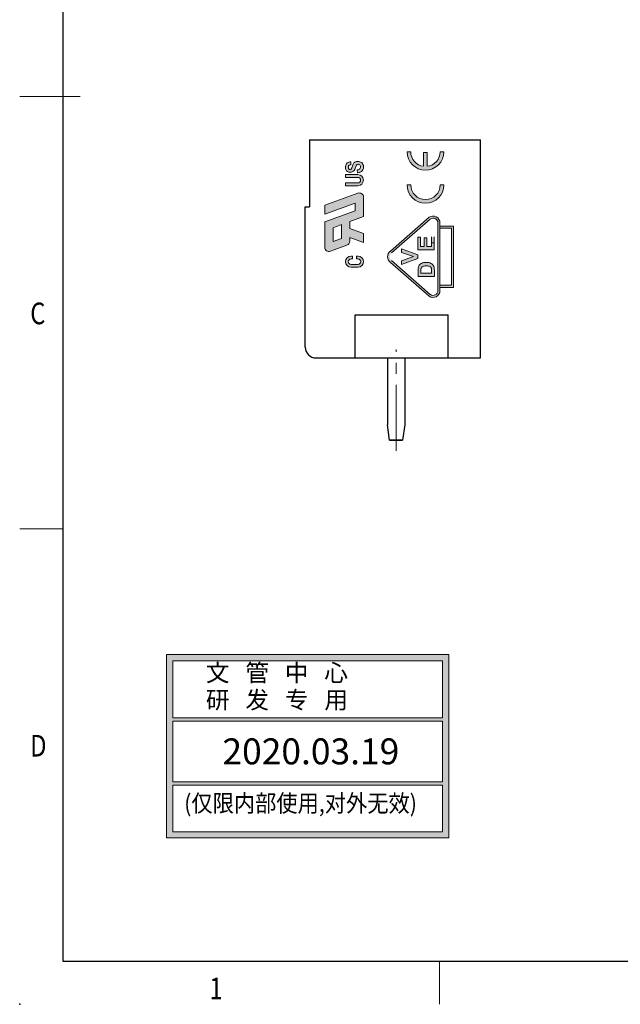
# Model space of a CAD drawing. Units: inches. Extents: x 3728 to 6618, y -1166 to -825.
# Drawn here: x 5342 to 5412, y -1166 to -1052 of the extents above; entities that cross this region are included whole.
import ezdxf
from ezdxf.enums import TextEntityAlignment as Align

# ---------------------------------------------------------------- set-up
doc = ezdxf.new("R2010")
doc.units = ezdxf.units.IN
doc.header["$MEASUREMENT"] = 0
doc.linetypes.add('CENTER2', pattern=[28.575, 19.05, -3.175, 3.175, -3.175])
doc.layers.get('0').update_dxf_attribs({"lineweight": 30})
for name, color, linetype, lineweight in [('TEXT', 6, 'Continuous', 13), ('中心线', 1, 'CENTER2', 13), ('刻字', 1, 'Continuous', 13), ('尺寸线', 3, 'Continuous', 13), ('轮廓线', 7, 'Continuous', 30)]:
    doc.layers.add(name, color=color, linetype=linetype, lineweight=lineweight)
doc.layers.add('图层1', color=142, linetype='Continuous', lineweight=13, true_color=0x0096c6)
doc.styles.add('romans-高2.5', font='romans.shx', dxfattribs={"width": 0.8, "height": 2.5})
doc.styles.add('romans-高3.5', font='romans.shx', dxfattribs={"width": 0.8, "height": 3.5})
doc.styles.add('SIMPLEX', font='simplex.shx')
doc.styles.add('宋体-高2.5', font='txt', dxfattribs={"width": 0.8, "height": 2.5})
doc.styles.add('黑休', font='simhei.ttf')

# ---------------------------------------------------------------- blocks, each defined once
blk = doc.blocks.new('FOR-1754 Rev.1.1-A4客户图')
at = {"layer": 'TEXT'}
for p, q in [((-287, 50), (-292, 50)), ((-243.5, 0), (-243.5, -5))]:
    blk.add_line(p, q, dxfattribs=at)
at = {"layer": '尺寸线'}
blk.add_line((-285, 100), (-292, 100), dxfattribs=at)
at = {"layer": '轮廓线'}
for p, q in [((-287, 200), (-287, 0)), ((-287, 0), (-74.67, 0))]:
    blk.add_line(p, q, dxfattribs=at)
blk.add_point((-292, -5), dxfattribs=at)
at = {"layer": 'TEXT', "style": 'romans-高2.5', "width": 0.8}
for s, p in [('C', (-290.78, 73.66)), ('D', (-290.78, 23.66)), ('1', (-270.07, -4.41))]:
    blk.add_text(s, height=2.5, dxfattribs=at).set_placement(p)
at = {"layer": '尺寸线', "width": 0.8}
for tag, height, style, p in [('/', 2.5, 'romans-高2.5', (-94.89, 30.44)), ('/', 2.5, 'romans-高2.5', (-96.71, 25.38)), ('/', 2.5, 'romans-高2.5', (-102.11, 20.6)), ('15EDGKNM-3.81-XXP-1Y-1000A(H)', 3.5, 'romans-高3.5', (-40.89, 11.73)), ('CENGMZ_2018.10.18', 2.5, 'romans-高2.5', (-97.54, 6.17)), ('15EDGKNM-3.5-C04', 2.5, 'romans-高2.5', (-47.36, 6.2)), ('T0-1', 2.5, 'romans-高2.5', (-5.69, 6.17)), ('2:1', 2.5, 'romans-高2.5', (-23.28, 1.2)), ('1/1', 2.5, 'romans-高2.5', (-5.77, 1.37))]:
    blk.add_attdef(tag, text='', height=height, dxfattribs=dict(at, style=style)).set_placement(p, align=Align.CENTER)
at = {"layer": '尺寸线', "style": '宋体-高2.5', "width": 0.8}
blk.add_attdef('/', text='', height=2.5, dxfattribs=at).set_placement((-55.64, 31.97), align=Align.MIDDLE_LEFT)
blk = doc.blocks.new('qa')
at = {"layer": '尺寸线'}
h = blk.add_hatch(color=150, dxfattribs=at)
h.paths.add_polyline_path([(-1698.9, -1496.76), (-1731.51, -1496.76), (-1731.51, -1517.96), (-1698.9, -1517.96)])
h.paths.add_polyline_path([(-1699.63, -1517.25), (-1730.78, -1517.25), (-1730.78, -1511.86), (-1699.63, -1511.86)], flags=16)
h.paths.add_polyline_path([(-1699.63, -1511.46), (-1730.78, -1511.46), (-1730.78, -1504.45), (-1699.63, -1504.45)], flags=16)
h.paths.add_polyline_path([(-1699.63, -1504.06), (-1730.78, -1504.06), (-1730.78, -1497.46), (-1699.63, -1497.46)], flags=16)
at = {"layer": '图层1', "color": 150}
for points in [[(-1698.9, -1517.96), (-1731.51, -1517.96), (-1731.51, -1496.76), (-1698.9, -1496.76)], [(-1730.78, -1497.46), (-1699.63, -1497.46), (-1699.63, -1504.06), (-1730.78, -1504.06)], [(-1730.78, -1504.45), (-1699.63, -1504.45), (-1699.63, -1511.46), (-1730.78, -1511.46)], [(-1730.78, -1517.25), (-1699.63, -1517.25), (-1699.63, -1511.86), (-1730.78, -1511.86)]]:
    blk.add_lwpolyline(points, close=True, dxfattribs=at)
at = {"layer": '图层1', "color": 150, "char_height": 2, "attachment_point": 1, "style": 'SIMPLEX'}
for s, insert, width in [('{\\fNSimSun|b0|i0|c134|p49;文   管   中   心}', (-1726.96, -1497.86), 26.4519), ('{\\fNSimSun|b0|i0|c134|p49;研   发   专   用}', (-1726.96, -1501), 26.4519), ('{\\fNSimSun|b0|i0|c134|p49;\\W0.9;(仅限内部使用,对外无效)}', (-1729.47, -1512.95), 28.9817)]:
    blk.add_mtext(s, dxfattribs=dict(at, insert=insert, width=width))
at = {"layer": '图层1', "color": 150, "style": '黑休'}
blk.add_attdef('2019.11.18', text='', height=3, dxfattribs=at).set_placement((-1714.83, -1509.45), align=Align.CENTER)

msp = doc.modelspace()

# ---------------------------------------------------------------- hatches: boundary and pattern name
at = {"layer": '刻字'}
h = msp.add_hatch(color=256, dxfattribs=at)
h.paths.add_polyline_path([(5391.518, -1071.293), (5391.092, -1071.293, -1), (5387.684, -1071.293), (5387.258, -1071.293, 1)])
h.paths.add_polyline_path([(5387.684, -1067.459), (5387.258, -1067.459, 1), (5391.518, -1067.459), (5391.092, -1067.459, -0.3779645), (5389.601, -1069.15), (5389.601, -1067.565), (5389.175, -1067.565), (5389.175, -1069.15, -0.3779645)])
h = msp.add_hatch(color=256, dxfattribs=at)
h.paths.add_polyline_path([(5391.518, -1071.293), (5391.092, -1071.293, -1), (5387.684, -1071.293), (5387.258, -1071.293, 1)])
h.paths.add_polyline_path([(5387.684, -1067.459), (5387.258, -1067.459, 1), (5391.518, -1067.459), (5391.092, -1067.459, -0.3779645), (5389.601, -1069.15), (5389.601, -1067.565), (5389.175, -1067.565), (5389.175, -1069.15, -0.3779645)])
h = msp.add_hatch(color=256, dxfattribs=at)
h.paths.add_polyline_path([(5391.518, -1071.293), (5391.092, -1071.293, -1), (5387.684, -1071.293), (5387.258, -1071.293, 1)])
h.paths.add_polyline_path([(5387.684, -1067.459), (5387.258, -1067.459, 1), (5391.518, -1067.459), (5391.092, -1067.459, -0.3779645), (5389.601, -1069.15), (5389.601, -1067.565), (5389.175, -1067.565), (5389.175, -1069.15, -0.3779645)])
h = msp.add_hatch(color=256, dxfattribs=at)
h.paths.add_polyline_path([(5391.518, -1071.293), (5391.092, -1071.293, -1), (5387.684, -1071.293), (5387.258, -1071.293, 1)])
h.paths.add_polyline_path([(5387.684, -1067.459), (5387.258, -1067.459, 1), (5391.518, -1067.459), (5391.092, -1067.459, -0.3779645), (5389.601, -1069.15), (5389.601, -1067.565), (5389.175, -1067.565), (5389.175, -1069.15, -0.3779645)])
h = msp.add_hatch(color=256, dxfattribs=at)
h.paths.add_polyline_path([(5391.518, -1071.293), (5391.092, -1071.293, -1), (5387.684, -1071.293), (5387.258, -1071.293, 1)])
h.paths.add_polyline_path([(5387.684, -1067.459), (5387.258, -1067.459, 1), (5391.518, -1067.459), (5391.092, -1067.459, -0.3779645), (5389.601, -1069.15), (5389.601, -1067.565), (5389.175, -1067.565), (5389.175, -1069.15, -0.3779645)])
h = msp.add_hatch(color=256, dxfattribs=at)
h.paths.add_polyline_path([(5391.518, -1071.293), (5391.092, -1071.293, -1), (5387.684, -1071.293), (5387.258, -1071.293, 1)])
h.paths.add_polyline_path([(5387.684, -1067.459), (5387.258, -1067.459, 1), (5391.518, -1067.459), (5391.092, -1067.459, -0.3779645), (5389.601, -1069.15), (5389.601, -1067.565), (5389.175, -1067.565), (5389.175, -1069.15, -0.3779645)])
h = msp.add_hatch(color=256, dxfattribs=at)
edge = h.paths.add_edge_path()
edge.add_spline(control_points=[(5381.534, -1069.901), (5381.537, -1069.901), (5381.553, -1069.897), (5381.563, -1069.896), (5381.572, -1069.894)], knot_values=[1.8610771, 1.8610771, 1.8610771, 1.8610771, 1.8646961, 1.875923, 1.875923, 1.875923, 1.875923], degree=3, periodic=0)
edge.add_spline(control_points=[(5381.572, -1069.894), (5381.641, -1069.881), (5381.82, -1069.849), (5382.087, -1069.712), (5382.242, -1069.397), (5382.238, -1069.077), (5382.121, -1068.802), (5381.925, -1068.638), (5381.705, -1068.594), (5381.498, -1068.578), (5381.32, -1068.622), (5381.177, -1068.713), (5381.06, -1068.822), (5380.983, -1069.01), (5380.925, -1069.2), (5380.862, -1069.371), (5380.802, -1069.497), (5380.69, -1069.54), (5380.597, -1069.508), (5380.507, -1069.451), (5380.472, -1069.326), (5380.469, -1069.207), (5380.494, -1069.105), (5380.55, -1069.035), (5380.645, -1068.993), (5380.719, -1068.971), (5380.766, -1068.958)], knot_values=[0, 0, 0, 0, 0.2116484, 0.5493258, 0.8471225, 1.2170818, 1.475683, 1.7228339, 1.9482943, 2.1353104, 2.3458695, 2.4811593, 2.6416315, 2.81703, 3.0800053, 3.2375839, 3.3683248, 3.4851233, 3.5536517, 3.6606469, 3.78815, 3.9213812, 4.0196544, 4.0967199, 4.1795743, 4.3267324, 4.3267324, 4.3267324, 4.3267324], degree=3, periodic=0)
edge.add_line((5380.766, -1068.958), (5380.746, -1068.63))
edge.add_spline(control_points=[(5380.746, -1068.63), (5380.606, -1068.653), (5380.363, -1068.694), (5380.14, -1068.998), (5380.121, -1069.333), (5380.214, -1069.679), (5380.501, -1069.83), (5380.793, -1069.859), (5381.071, -1069.756), (5381.238, -1069.526), (5381.316, -1069.304), (5381.373, -1069.108), (5381.449, -1068.941), (5381.607, -1068.896), (5381.741, -1068.942), (5381.869, -1069.042), (5381.886, -1069.215), (5381.865, -1069.364), (5381.775, -1069.503), (5381.634, -1069.541), (5381.548, -1069.569), (5381.493, -1069.578), (5381.493, -1069.593), (5381.493, -1069.596)], knot_values=[0, 0, 0, 0, 0.1639052, 0.2850399, 0.4171416, 0.5617398, 0.6841067, 0.7784161, 0.9124756, 1.0154408, 1.1093769, 1.1940956, 1.2647173, 1.3156614, 1.3700195, 1.4273579, 1.4991119, 1.5586342, 1.6098411, 1.6872632, 1.7177976, 1.7333633, 1.73701, 1.73701, 1.73701, 1.73701], degree=3, periodic=0)
edge.add_line((5381.493, -1069.596), (5381.534, -1069.901))
edge = h.paths.add_edge_path()
edge.add_line((5381.576, -1070.425), (5380.132, -1070.425))
edge.add_line((5380.132, -1070.425), (5380.132, -1070.104))
edge.add_line((5380.132, -1070.104), (5381.576, -1070.104))
edge.add_arc((5381.576, -1070.746), 0.642, -90, 90, ccw=False)
edge.add_line((5381.576, -1071.388), (5380.132, -1071.388))
edge.add_line((5380.132, -1071.388), (5380.132, -1071.067))
edge.add_line((5380.132, -1071.067), (5381.576, -1071.067))
edge.add_arc((5381.576, -1070.746), 0.321, 270, 450)
h = msp.add_hatch(color=256, dxfattribs=at)
h.paths.add_polyline_path([(5377.742, -1073.66), (5377.742, -1074.685), (5381.272, -1073.4), (5381.272, -1074.288), (5377.742, -1075.573), (5377.742, -1078.501, 0.5205671), (5378.412, -1078.97), (5380.302, -1078.282, 0.3152988), (5380.63, -1077.813), (5380.63, -1077.367), (5382.235, -1077.951), (5382.235, -1076.926), (5380.63, -1076.342), (5380.63, -1075.546), (5382.235, -1074.962), (5382.235, -1072.712, 0.5205671), (5381.589, -1072.26)])
h.paths.add_polyline_path([(5379.667, -1075.897), (5379.667, -1077.488), (5378.705, -1077.839), (5378.705, -1076.247)], flags=16)
h = msp.add_hatch(color=256, dxfattribs=at)
h.paths.add_polyline_path([(5389.819, -1075.046), (5385.341, -1078.966, 0.5190796), (5385.341, -1080.255), (5389.819, -1084.175, 0.6076163), (5391.061, -1083.53), (5391.061, -1083.146), (5391.061, -1082.904), (5391.061, -1076.317), (5391.061, -1076.076), (5391.061, -1075.691, 0.6076163)])
h.paths.add_polyline_path([(5390.822, -1083.53, -0.6118796), (5389.951, -1083.976), (5385.473, -1080.056, -0.5112144), (5385.473, -1079.165), (5389.951, -1075.246, -0.6118796), (5390.822, -1075.691)], flags=16)
h.paths.add_polyline_path([(5390.396, -1077.314), (5390.396, -1078.807), (5388.514, -1078.807), (5388.514, -1077.351), (5388.832, -1077.351), (5388.832, -1078.411), (5389.249, -1078.411), (5389.249, -1077.425), (5389.566, -1077.425), (5389.566, -1078.411), (5390.078, -1078.411), (5390.078, -1077.314)], flags=0)
h.paths.add_polyline_path([(5388.51, -1079.399), (5388.51, -1079.822), (5386.628, -1080.524), (5386.628, -1080.094), (5388.021, -1079.597), (5386.628, -1079.116), (5386.628, -1078.695)], flags=0)
h.paths.add_polyline_path([(5389.776, -1080.284), (5389.895, -1080.317), (5390.023, -1080.373), (5390.134, -1080.443), (5390.227, -1080.527), (5390.287, -1080.604), (5390.337, -1080.697), (5390.377, -1080.805), (5390.399, -1080.903), (5390.413, -1081.02), (5390.417, -1081.157), (5390.417, -1081.903), (5388.535, -1081.903), (5388.535, -1081.178), (5388.539, -1081.028), (5388.551, -1080.903), (5388.571, -1080.804), (5388.612, -1080.694), (5388.67, -1080.596), (5388.744, -1080.509), (5388.833, -1080.433), (5388.935, -1080.37), (5389.049, -1080.32), (5389.179, -1080.285), (5389.327, -1080.264), (5389.494, -1080.257), (5389.642, -1080.263)], flags=0)
h.paths.add_polyline_path([(5389.728, -1080.684), (5389.822, -1080.707), (5389.898, -1080.736), (5389.959, -1080.77), (5390.004, -1080.81), (5390.037, -1080.857), (5390.063, -1080.91), (5390.082, -1080.97), (5390.092, -1081.03), (5390.098, -1081.11), (5390.1, -1081.211), (5390.1, -1081.506), (5388.853, -1081.506), (5388.853, -1081.328), (5388.855, -1081.184), (5388.861, -1081.076), (5388.871, -1081.003), (5388.891, -1080.933), (5388.921, -1080.872), (5388.96, -1080.819), (5389.009, -1080.774), (5389.07, -1080.737), (5389.143, -1080.707), (5389.231, -1080.684), (5389.343, -1080.67), (5389.477, -1080.666), (5389.613, -1080.67)], flags=0)
h.paths.add_polyline_path([(5391.061, -1076.076), (5391.061, -1076.317), (5392.379, -1076.317), (5392.379, -1082.904), (5391.061, -1082.904), (5391.061, -1083.146), (5392.621, -1083.146), (5392.621, -1076.076)])
h = msp.add_hatch(color=256, dxfattribs=at)
edge = h.paths.add_edge_path()
edge.add_line((5380.791, -1079.534), (5380.951, -1079.534))
edge.add_line((5380.951, -1079.534), (5380.951, -1079.855))
edge.add_line((5380.951, -1079.855), (5380.791, -1079.855))
edge.add_arc((5380.791, -1080.176), 0.321, 90, 270)
edge.add_line((5380.791, -1080.497), (5381.593, -1080.497))
edge.add_arc((5381.593, -1080.176), 0.321, 270, 450)
edge.add_line((5381.593, -1079.855), (5381.433, -1079.855))
edge.add_line((5381.433, -1079.855), (5381.433, -1079.534))
edge.add_line((5381.433, -1079.534), (5381.593, -1079.534))
edge.add_arc((5381.593, -1080.176), 0.642, -90, 90, ccw=False)
edge.add_line((5381.593, -1080.817), (5380.791, -1080.817))
edge.add_arc((5380.791, -1080.176), 0.642, 90, 270, ccw=False)

# ---------------------------------------------------------------- linework, layer by layer
at = {"color": 7, "linetype": 'Continuous'}
for p, q in [((5375.996, -1066.067), (5375.996, -1073.817)), ((5375.996, -1066.067), (5395.746, -1066.067)), ((5395.746, -1091.317), (5395.746, -1066.067)), ((5375.496, -1090.067), (5375.496, -1073.817)), ((5375.496, -1073.817), (5375.996, -1073.817)), ((5381.246, -1091.317), (5381.246, -1086.317)), ((5381.246, -1086.317), (5391.996, -1086.317)), ((5391.996, -1091.317), (5391.996, -1086.317)), ((5376.746, -1091.317), (5395.746, -1091.317)), ((5384.996, -1091.317), (5384.996, -1099.067)), ((5386.996, -1091.317), (5386.996, -1099.067)), ((5385.246, -1100.817), (5384.996, -1099.067)), ((5386.996, -1099.067), (5386.746, -1100.817)), ((5386.746, -1100.817), (5385.246, -1100.817)), ((5385.246, -1100.817), (5386.746, -1100.817))]:
    msp.add_line(p, q, dxfattribs=at)
msp.add_arc((5376.746, -1090.067), 1.25, 180, 270, dxfattribs=at)
at = {"layer": '中心线', "ltscale": 0.4}
msp.add_line((5385.996, -1102.05), (5385.996, -1090.343), dxfattribs=at)
at = {"layer": '刻字'}
for p, q in [((5387.258, -1067.459), (5387.684, -1067.459)), ((5389.175, -1069.15), (5389.175, -1067.565)), ((5389.175, -1069.15), (5389.175, -1067.565)), ((5389.175, -1069.15), (5389.175, -1067.565)), ((5389.175, -1069.15), (5389.175, -1067.565)), ((5389.175, -1067.565), (5389.601, -1067.565)), ((5389.175, -1069.15), (5389.175, -1067.565)), ((5389.175, -1067.565), (5389.601, -1067.565)), ((5389.175, -1069.15), (5389.175, -1067.565)), ((5389.601, -1069.15), (5389.601, -1067.565)), ((5389.601, -1069.15), (5389.601, -1067.565)), ((5389.601, -1069.15), (5389.601, -1067.565)), ((5389.601, -1069.15), (5389.601, -1067.565)), ((5389.601, -1069.15), (5389.601, -1067.565)), ((5389.601, -1069.15), (5389.601, -1067.565)), ((5391.092, -1067.459), (5391.518, -1067.459)), ((5380.766, -1068.958), (5380.746, -1068.63)), ((5381.576, -1070.104), (5380.132, -1070.104)), ((5380.132, -1070.104), (5380.132, -1070.425)), ((5381.576, -1070.425), (5380.132, -1070.425)), ((5381.534, -1069.901), (5381.493, -1069.596)), ((5380.132, -1071.067), (5381.576, -1071.067)), ((5380.132, -1071.067), (5380.132, -1071.388)), ((5380.132, -1071.388), (5381.576, -1071.388)), ((5387.258, -1071.293), (5387.684, -1071.293)), ((5387.258, -1071.293), (5387.684, -1071.293)), ((5387.258, -1071.293), (5387.684, -1071.293)), ((5387.258, -1071.293), (5387.684, -1071.293)), ((5387.258, -1071.293), (5387.684, -1071.293)), ((5387.258, -1071.293), (5387.684, -1071.293)), ((5391.092, -1071.293), (5391.518, -1071.293)), ((5391.092, -1071.293), (5391.518, -1071.293)), ((5391.092, -1071.293), (5391.518, -1071.293)), ((5391.092, -1071.293), (5391.518, -1071.293)), ((5391.092, -1071.293), (5391.518, -1071.293)), ((5391.092, -1071.293), (5391.518, -1071.293)), ((5391.518, -1071.293), (5391.518, -1071.293)), ((5391.518, -1071.293), (5391.518, -1071.293)), ((5391.518, -1071.293), (5391.518, -1071.293)), ((5391.518, -1071.293), (5391.518, -1071.293)), ((5391.518, -1071.293), (5391.518, -1071.293)), ((5391.518, -1071.293), (5391.518, -1071.293)), ((5381.589, -1072.26), (5377.742, -1073.66)), ((5382.235, -1074.962), (5382.235, -1072.712)), ((5381.272, -1073.4), (5377.742, -1074.685)), ((5377.742, -1073.66), (5377.742, -1074.685)), ((5381.272, -1074.288), (5381.272, -1073.4)), ((5381.272, -1074.288), (5377.742, -1075.573)), ((5382.235, -1074.962), (5380.63, -1075.546)), ((5377.742, -1075.573), (5377.742, -1078.501)), ((5379.667, -1075.897), (5378.705, -1076.247)), ((5379.667, -1075.897), (5379.667, -1077.488)), ((5380.63, -1075.546), (5380.63, -1076.342)), ((5378.705, -1076.247), (5378.705, -1077.839)), ((5380.63, -1076.342), (5382.235, -1076.926)), ((5382.235, -1077.951), (5382.235, -1076.926)), ((5390.078, -1078.411), (5390.078, -1077.314)), ((5390.396, -1077.314), (5390.396, -1078.807)), ((5380.302, -1078.282), (5378.412, -1078.97)), ((5379.667, -1077.488), (5378.705, -1077.839)), ((5380.63, -1077.367), (5382.235, -1077.951)), ((5380.63, -1077.367), (5380.63, -1077.813)), ((5388.514, -1077.351), (5388.832, -1077.351)), ((5388.514, -1078.807), (5388.514, -1077.351)), ((5388.832, -1077.351), (5388.832, -1078.411)), ((5388.832, -1078.411), (5389.249, -1078.411)), ((5389.249, -1077.425), (5389.566, -1077.425)), ((5389.249, -1078.411), (5389.249, -1077.425)), ((5389.566, -1077.425), (5389.566, -1078.411)), ((5389.566, -1078.411), (5390.078, -1078.411)), ((5390.078, -1077.982), (5390.396, -1077.982)), ((5380.791, -1079.534), (5380.951, -1079.534)), ((5380.951, -1079.534), (5380.951, -1079.855)), ((5381.433, -1079.855), (5381.433, -1079.534)), ((5381.433, -1079.534), (5381.593, -1079.534)), ((5386.628, -1079.116), (5386.628, -1078.695)), ((5386.628, -1078.695), (5388.51, -1079.399)), ((5388.021, -1079.597), (5386.628, -1079.116)), ((5386.628, -1080.094), (5388.021, -1079.597)), ((5388.51, -1079.399), (5388.51, -1079.822)), ((5390.396, -1078.807), (5388.514, -1078.807)), ((5380.791, -1079.855), (5380.951, -1079.855)), ((5381.593, -1080.497), (5380.791, -1080.497)), ((5381.433, -1079.855), (5381.593, -1079.855)), ((5388.51, -1079.822), (5386.628, -1080.524)), ((5386.628, -1080.524), (5386.628, -1080.094)), ((5388.571, -1080.804), (5388.612, -1080.694)), ((5388.612, -1080.694), (5388.67, -1080.596)), ((5388.67, -1080.596), (5388.744, -1080.509)), ((5388.744, -1080.509), (5388.833, -1080.433)), ((5388.833, -1080.433), (5388.935, -1080.37)), ((5388.935, -1080.37), (5389.049, -1080.32)), ((5389.07, -1080.737), (5389.009, -1080.774)), ((5389.049, -1080.32), (5389.179, -1080.285)), ((5389.143, -1080.707), (5389.07, -1080.737)), ((5389.231, -1080.684), (5389.143, -1080.707)), ((5389.179, -1080.285), (5389.327, -1080.264)), ((5389.343, -1080.67), (5389.231, -1080.684)), ((5389.327, -1080.264), (5389.494, -1080.257)), ((5389.477, -1080.666), (5389.343, -1080.67)), ((5389.613, -1080.67), (5389.477, -1080.666)), ((5389.494, -1080.257), (5389.642, -1080.263)), ((5389.728, -1080.684), (5389.613, -1080.67)), ((5389.642, -1080.263), (5389.776, -1080.284)), ((5389.822, -1080.707), (5389.728, -1080.684)), ((5389.776, -1080.284), (5389.895, -1080.317)), ((5389.898, -1080.736), (5389.822, -1080.707)), ((5389.895, -1080.317), (5390.023, -1080.373)), ((5389.959, -1080.77), (5389.898, -1080.736)), ((5390.023, -1080.373), (5390.134, -1080.443)), ((5390.134, -1080.443), (5390.227, -1080.527)), ((5390.227, -1080.527), (5390.287, -1080.604)), ((5390.287, -1080.604), (5390.337, -1080.697)), ((5390.337, -1080.697), (5390.377, -1080.805)), ((5381.593, -1080.817), (5380.791, -1080.817)), ((5388.535, -1081.178), (5388.539, -1081.028)), ((5388.535, -1081.903), (5388.535, -1081.178)), ((5388.539, -1081.028), (5388.551, -1080.903)), ((5388.551, -1080.903), (5388.571, -1080.804)), ((5388.855, -1081.184), (5388.853, -1081.328)), ((5388.853, -1081.328), (5388.853, -1081.506)), ((5388.853, -1081.506), (5390.1, -1081.506)), ((5388.861, -1081.076), (5388.855, -1081.184)), ((5388.871, -1081.003), (5388.861, -1081.076)), ((5388.891, -1080.933), (5388.871, -1081.003)), ((5388.921, -1080.872), (5388.891, -1080.933)), ((5388.96, -1080.819), (5388.921, -1080.872)), ((5389.009, -1080.774), (5388.96, -1080.819)), ((5390.004, -1080.81), (5389.959, -1080.77)), ((5390.037, -1080.857), (5390.004, -1080.81)), ((5390.063, -1080.91), (5390.037, -1080.857)), ((5390.082, -1080.97), (5390.063, -1080.91)), ((5390.092, -1081.03), (5390.082, -1080.97)), ((5390.098, -1081.11), (5390.092, -1081.03)), ((5390.1, -1081.211), (5390.098, -1081.11)), ((5390.1, -1081.506), (5390.1, -1081.211)), ((5390.377, -1080.805), (5390.399, -1080.903)), ((5390.399, -1080.903), (5390.413, -1081.02)), ((5390.413, -1081.02), (5390.417, -1081.157)), ((5390.417, -1081.157), (5390.417, -1081.903)), ((5390.417, -1081.903), (5388.535, -1081.903))]:
    msp.add_line(p, q, dxfattribs=at)
at = {"layer": '刻字', "flags": 128}
for points in [[(5391.061, -1076.076), (5391.061, -1075.691, 0.6076163), (5389.819, -1075.046), (5385.341, -1078.966, 0.5190796), (5385.341, -1080.255), (5389.819, -1084.175, 0.6076163), (5391.061, -1083.53), (5391.061, -1083.146)], [(5389.956, -1083.98, 0.6076163), (5390.822, -1083.53), (5390.822, -1075.691, 0.6076163), (5389.956, -1075.242)]]:
    msp.add_lwpolyline(points, format="xyb", dxfattribs=at)
for points in [[(5385.473, -1079.166), (5389.95, -1075.246)], [(5391.061, -1076.317), (5392.379, -1076.317), (5392.379, -1082.904), (5391.061, -1082.904)], [(5385.473, -1080.056), (5389.95, -1083.975)]]:
    msp.add_lwpolyline(points, dxfattribs=at)
msp.add_lwpolyline([(5391.061, -1083.146), (5391.061, -1082.904), (5391.061, -1076.317), (5391.061, -1076.076), (5392.621, -1076.076), (5392.621, -1083.146)], close=True, dxfattribs=at)
at = {"layer": '刻字'}
for centre, radius, start, end in [((5389.388, -1067.459), 2.13, 180, 0), ((5389.388, -1067.459), 2.13, 180, 0), ((5389.388, -1067.459), 2.13, 180, 0), ((5389.388, -1067.459), 2.13, 180, 0), ((5389.388, -1067.459), 2.13, 180, 0), ((5389.388, -1067.459), 2.13, 180, 0), ((5389.388, -1067.459), 1.704, 180, 262.81924), ((5389.388, -1067.459), 1.704, 180, 262.81924), ((5389.388, -1067.459), 1.704, 180, 262.81924), ((5389.388, -1067.459), 1.704, 180, 262.81924), ((5389.388, -1067.459), 1.704, 180, 262.81924), ((5389.388, -1067.459), 1.704, 180, 262.81924), ((5389.388, -1067.459), 1.704, 277.18076, 0), ((5389.388, -1067.459), 1.704, 277.18076, 0), ((5389.388, -1067.459), 1.704, 277.18076, 0), ((5389.388, -1067.459), 1.704, 277.18076, 0), ((5389.388, -1067.459), 1.704, 277.18076, 0), ((5389.388, -1067.459), 1.704, 277.18076, 0), ((5381.576, -1070.746), 0.642, 270, 90), ((5381.576, -1070.746), 0.321, 270, 90), ((5389.388, -1071.293), 2.13, 180, 0), ((5389.388, -1071.293), 2.13, 180, 0), ((5389.388, -1071.293), 2.13, 180, 0), ((5389.388, -1071.293), 2.13, 180, 0), ((5389.388, -1071.293), 2.13, 180, 0), ((5389.388, -1071.293), 2.13, 180, 0), ((5389.388, -1071.293), 1.704, 180, 0), ((5389.388, -1071.293), 1.704, 180, 0), ((5389.388, -1071.293), 1.704, 180, 0), ((5389.388, -1071.293), 1.704, 180, 0), ((5389.388, -1071.293), 1.704, 180, 0), ((5389.388, -1071.293), 1.704, 180, 0), ((5381.754, -1072.712), 0.481, 0, 110), ((5380.131, -1077.813), 0.499, 290, 0), ((5378.241, -1078.501), 0.499, 180, 290), ((5380.791, -1080.176), 0.642, 90, 270), ((5381.593, -1080.176), 0.642, 270, 90), ((5380.791, -1080.176), 0.321, 90, 270), ((5381.593, -1080.176), 0.321, 270, 90)]:
    msp.add_arc(centre, radius, start, end, dxfattribs=at)
for points, knots in [([(5380.746, -1068.63), (5380.606, -1068.653), (5380.363, -1068.694), (5380.14, -1068.998), (5380.121, -1069.333), (5380.214, -1069.679), (5380.501, -1069.83), (5380.793, -1069.859), (5381.071, -1069.756), (5381.238, -1069.526), (5381.316, -1069.304), (5381.373, -1069.108), (5381.449, -1068.941), (5381.607, -1068.896), (5381.741, -1068.942), (5381.869, -1069.042), (5381.886, -1069.215), (5381.865, -1069.364), (5381.775, -1069.503), (5381.634, -1069.541), (5381.548, -1069.569), (5381.493, -1069.578), (5381.493, -1069.593), (5381.493, -1069.596)], [0, 0, 0, 0, 0.1639052, 0.2850399, 0.4171416, 0.5617398, 0.6841067, 0.7784161, 0.9124756, 1.0154408, 1.1093769, 1.1940956, 1.2647173, 1.3156614, 1.3700195, 1.4273579, 1.4991119, 1.5586342, 1.6098411, 1.6872632, 1.7177976, 1.7333633, 1.73701, 1.73701, 1.73701, 1.73701]), ([(5380.766, -1068.958), (5380.719, -1068.971), (5380.645, -1068.993), (5380.55, -1069.035), (5380.494, -1069.105), (5380.469, -1069.207), (5380.472, -1069.326), (5380.507, -1069.451), (5380.597, -1069.508), (5380.69, -1069.54), (5380.802, -1069.497), (5380.862, -1069.371), (5380.925, -1069.2), (5380.983, -1069.01), (5381.06, -1068.822), (5381.177, -1068.713), (5381.32, -1068.622), (5381.498, -1068.578), (5381.705, -1068.594), (5381.925, -1068.638), (5382.121, -1068.802), (5382.238, -1069.077), (5382.242, -1069.397), (5382.087, -1069.712), (5381.82, -1069.849), (5381.641, -1069.881), (5381.572, -1069.894)], [0, 0, 0, 0, 0.1471581, 0.2300125, 0.3070779, 0.4053512, 0.5385824, 0.6660855, 0.7730807, 0.8416091, 0.9584076, 1.0891484, 1.2467271, 1.5097024, 1.6851009, 1.8455731, 1.9808629, 2.191422, 2.3784381, 2.6038985, 2.8510493, 3.1096505, 3.4796099, 3.7774066, 4.115084, 4.3267324, 4.3267324, 4.3267324, 4.3267324]), ([(5381.534, -1069.901), (5381.537, -1069.901), (5381.553, -1069.897), (5381.563, -1069.896), (5381.572, -1069.894)], [1.861077072, 1.861077072, 1.861077072, 1.861077072, 1.864696096, 1.875923049, 1.875923049, 1.875923049, 1.875923049])]:
    msp.add_open_spline(points, degree=3, knots=knots, dxfattribs=at)

# ---------------------------------------------------------------- block references
msp.add_blockref('FOR-1754 Rev.1.1-A4客户图', (5634.492, -1161.072))
at = {"layer": '尺寸线'}
msp.add_blockref('qa', (7090.973, 371.133), dxfattribs=at).add_auto_attribs({'2019.11.18': '2020.03.19'})

doc.saveas('drawing.dxf')
